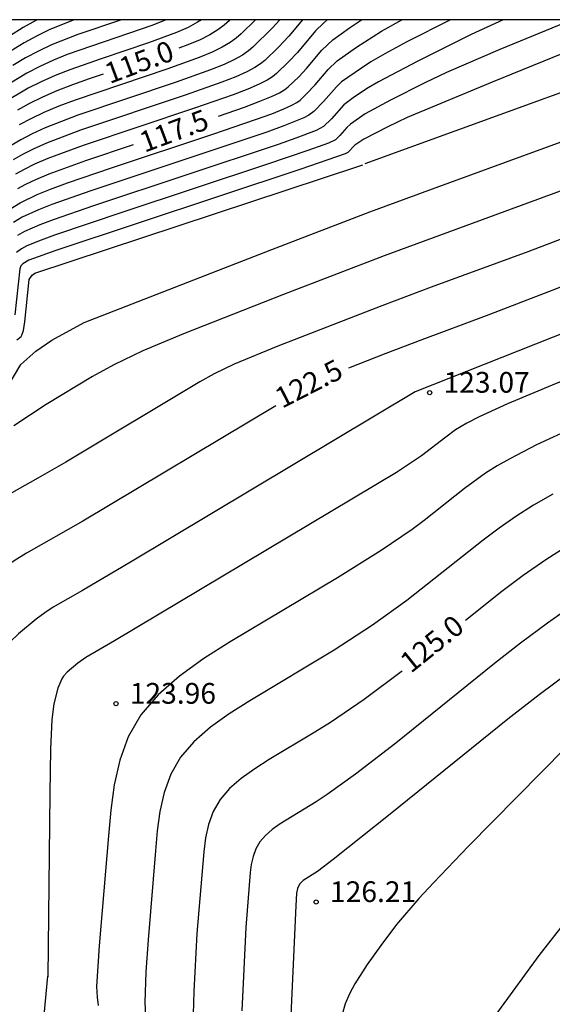
# Model space of a CAD drawing. Units: millimetres. Extents: x 582044 to 582394, y 4793040 to 4793291.
# Drawn here: x 582199 to 582218, y 4793255 to 4793290 of the extents above; entities that cross this region are included whole.
import ezdxf

# ---------------------------------------------------------------- set-up
doc = ezdxf.new("R2010")
doc.units = ezdxf.units.MM
for name, color, linetype in [('010106', 9, 'Continuous'), ('020104', 34, 'Continuous'), ('020204', 9, 'Continuous'), ('020307', 24, 'Continuous'), ('020308', 9, 'Continuous')]:
    doc.layers.add(name, color=color, linetype=linetype)
doc.layers.add('020105', color=24, linetype='Continuous', lineweight=30)
doc.styles.add('ARIAL', font='ARIAL.TTF', dxfattribs={"height": 1})
doc.styles.add('ARIALI', font='ARIALI.TTF', dxfattribs={"height": 1})

# ---------------------------------------------------------------- blocks, each defined once
blk = doc.blocks.new('COTAPU')
blk.add_circle((0, 0), 0.075)

msp = doc.modelspace()

# ---------------------------------------------------------------- linework, layer by layer
at = {"layer": '010106', "flags": 128}
msp.add_lwpolyline([(582044.138, 4793040.265), (582394.128, 4793040.257), (582394.134, 4793290.25), (582044.144, 4793290.258)], close=True, dxfattribs=at)
at = {"layer": '020104', "flags": 128}
for points, elevation in [([(582204.037, 4793290.254), (582204.013, 4793290.243), (582203.565, 4793290.064), (582200.468, 4793288.993), (582199.963, 4793288.789), (582199.474, 4793288.566), (582199.003, 4793288.322), (582198.105, 4793287.781)], 114), ([(582205.329, 4793290.254), (582205.187, 4793290.163), (582204.841, 4793289.979), (582204.422, 4793289.793), (582203.409, 4793289.415), (582201.691, 4793288.841), (582200.563, 4793288.445), (582200.028, 4793288.234), (582199.522, 4793288.011), (582199.05, 4793287.773), (582198.186, 4793287.262)], 114.5), ([(582198.382, 4793283.394), (582198.755, 4793283.63), (582199.375, 4793283.928), (582199.855, 4793284.121), (582200.479, 4793284.351), (582202.067, 4793284.896), (582205.732, 4793286.111), (582207.286, 4793286.642), (582207.874, 4793286.855), (582208.302, 4793287.025), (582208.591, 4793287.158), (582208.778, 4793287.262), (582208.895, 4793287.347), (582209.133, 4793287.573), (582209.442, 4793287.897), (582209.91, 4793288.452), (582210.237, 4793288.764), (582210.935, 4793289.262), (582211.843, 4793289.841), (582212.585, 4793290.254)], 118), ([(582208.168, 4793290.254), (582208.166, 4793290.251), (582207.888, 4793289.949), (582207.189, 4793289.265), (582207.022, 4793289.126), (582206.808, 4793288.979), (582206.522, 4793288.818), (582206.141, 4793288.64), (582205.649, 4793288.442), (582204.405, 4793287.999), (582200.847, 4793286.802), (582199.665, 4793286.344), (582199.189, 4793286.125), (582198.784, 4793285.913), (582198.43, 4793285.705)], 116), ([(582200.714, 4793290.254), (582199.835, 4793289.899), (582199.379, 4793289.678), (582198.911, 4793289.42), (582198.431, 4793289.131)], 113), ([(582202.435, 4793290.254), (582200.849, 4793289.718), (582199.899, 4793289.344), (582199.427, 4793289.122), (582198.957, 4793288.871), (582198.489, 4793288.595)], 113.5), ([(582208.983, 4793290.254), (582208.485, 4793289.663), (582208.115, 4793289.268), (582207.615, 4793288.785), (582207.461, 4793288.66), (582207.254, 4793288.523), (582206.967, 4793288.37), (582206.574, 4793288.194), (582206.059, 4793287.992), (582204.736, 4793287.527), (582200.942, 4793286.254), (582199.712, 4793285.788), (582199.236, 4793285.576), (582198.842, 4793285.376), (582198.511, 4793285.186)], 116.5), ([(582214.341, 4793290.254), (582212.764, 4793289.452), (582211.961, 4793289.024), (582211.461, 4793288.731), (582211.115, 4793288.507), (582210.397, 4793288.002), (582210.21, 4793287.832), (582209.761, 4793287.308), (582209.39, 4793286.929), (582209.216, 4793286.796), (582209.037, 4793286.703), (582208.307, 4793286.409), (582207.695, 4793286.191), (582201.322, 4793284.064), (582199.903, 4793283.565), (582199.422, 4793283.379), (582198.836, 4793283.111), (582198.525, 4793282.918)], 118.5), ([(582209.878, 4793290.254), (582209.739, 4793290.134), (582209.459, 4793289.851), (582208.804, 4793289.074), (582208.48, 4793288.728), (582208.042, 4793288.306), (582207.9, 4793288.194), (582207.699, 4793288.068), (582207.412, 4793287.922), (582207.008, 4793287.748), (582206.468, 4793287.542), (582205.068, 4793287.055), (582201.037, 4793285.707), (582199.76, 4793285.232), (582199.282, 4793285.027), (582198.901, 4793284.84), (582198.592, 4793284.667)], 117), ([(582218.745, 4793290.254), (582216.122, 4793289.179), (582214.192, 4793288.341), (582213.414, 4793287.968), (582212.165, 4793287.34), (582211.25, 4793286.844), (582210.717, 4793286.479), (582210.586, 4793286.354), (582210.337, 4793286.064), (582210.175, 4793285.909), (582209.929, 4793285.792), (582209.174, 4793285.517), (582207.684, 4793285.012), (582202.473, 4793283.289), (582199.998, 4793282.454), (582199.515, 4793282.281), (582198.999, 4793282.073), (582198.811, 4793281.966), (582198.622, 4793281.832)], 119.5), ([(582216.243, 4793290.254), (582215.089, 4793289.716), (582213.163, 4793288.752), (582211.731, 4793288.007), (582211.356, 4793287.787), (582210.86, 4793287.461), (582210.481, 4793287.174), (582210.033, 4793286.668), (582209.748, 4793286.388), (582209.483, 4793286.247), (582208.741, 4793285.963), (582208.105, 4793285.741), (582201.416, 4793283.516), (582199.95, 4793283.01), (582199.468, 4793282.83), (582198.918, 4793282.592), (582198.668, 4793282.442)], 119), ([(582207.283, 4793290.254), (582206.762, 4793289.744), (582206.583, 4793289.592), (582206.362, 4793289.434), (582206.077, 4793289.266), (582205.708, 4793289.087), (582205.24, 4793288.893), (582204.073, 4793288.471), (582200.753, 4793287.35), (582200.157, 4793287.125), (582199.617, 4793286.899), (582199.143, 4793286.674), (582198.725, 4793286.449)], 115.5), ([(582247.039, 4793290.253), (582244.273, 4793287.569), (582233.852, 4793283.335), (582218.173, 4793277.092), (582216.404, 4793276.354), (582215.378, 4793275.879), (582214.927, 4793275.648), (582214.525, 4793275.405), (582214.17, 4793275.149), (582213.292, 4793274.463), (582212.392, 4793273.869), (582202.176, 4793267.772), (582201.138, 4793267.168), (582200.844, 4793266.962), (582200.465, 4793266.642), (582200.327, 4793266.489), (582200.267, 4793266.397), (582200.124, 4793266.058), (582199.975, 4793265.496), (582199.91, 4793264.928), (582199.863, 4793263.846), (582199.832, 4793262.249), (582199.763, 4793255.607)], 123.5), ([(582225.531, 4793290.254), (582224.409, 4793289.818), (582211.235, 4793285.034)], 120.5), ([(582196.19, 4793273.425), (582198.78, 4793277.774), (582199.332, 4793278.254), (582199.912, 4793278.655), (582201.083, 4793279.291), (582207.87, 4793281.935), (582211.424, 4793283.298), (582213.686, 4793284.139), (582221.123, 4793286.846)], 121), ([(582198.643, 4793278.667), (582198.794, 4793278.791), (582198.826, 4793278.838), (582198.886, 4793279.009), (582198.935, 4793279.314), (582199.09, 4793280.853), (582199.192, 4793281.005), (582199.297, 4793281.08), (582211.028, 4793284.95), (582211.164, 4793285.008)], 120.5), ([(582219.494, 4793284.484), (582211.939, 4793281.714), (582208.295, 4793280.312), (582204.671, 4793278.886), (582203.2, 4793278.266), (582202.148, 4793277.761), (582201.385, 4793277.335), (582199.706, 4793276.327), (582198.526, 4793275.557)], 121.5), ([(582229.846, 4793283.439), (582213.059, 4793276.789), (582202.752, 4793270.624), (582201.02, 4793269.599), (582199.952, 4793268.987), (582199.65, 4793268.79), (582199.339, 4793268.556), (582198.704, 4793268.028), (582198.399, 4793267.737), (582198.26, 4793267.57), (582198.134, 4793267.381), (582198.024, 4793267.167), (582197.839, 4793266.68), (582197.606, 4793265.88), (582197.204, 4793264.22), (582197.148, 4793263.925), (582196.378, 4793258.685), (582196.053, 4793256.579), (582195.894, 4793255.656), (582195.712, 4793254.74), (582195.588, 4793254.211)], 123), ([(582219.636, 4793282.805), (582217.143, 4793281.851), (582213.638, 4793280.571), (582211.858, 4793279.904), (582208.095, 4793278.441), (582206.507, 4793277.784), (582205.786, 4793277.437), (582205.262, 4793277.144), (582200.413, 4793274.241), (582199.404, 4793273.659), (582197.14, 4793272.397)], 122), ([(582220.178, 4793276.118), (582217.459, 4793274.861), (582216.485, 4793274.363), (582216.034, 4793274.104), (582215.614, 4793273.837), (582214.847, 4793273.283), (582213.394, 4793272.13), (582212.959, 4793271.807), (582211.83, 4793271.036), (582210.251, 4793270.053), (582206.369, 4793267.736), (582205.41, 4793267.127), (582204.525, 4793266.492), (582203.751, 4793265.816), (582203.125, 4793265.086), (582202.67, 4793264.292), (582202.363, 4793263.445), (582202.166, 4793262.557), (582202.043, 4793261.643), (582201.956, 4793260.714), (582201.618, 4793256.725), (582201.522, 4793255.256), (582201.545, 4793254.869), (582201.589, 4793254.564)], 124), ([(582218.042, 4793273.077), (582217.349, 4793272.679), (582216.703, 4793272.268), (582216.098, 4793271.847), (582215.524, 4793271.417), (582212.758, 4793269.228), (582211.522, 4793268.34), (582210.125, 4793267.436), (582207.072, 4793265.604), (582206.33, 4793265.133), (582205.646, 4793264.642), (582205.047, 4793264.119), (582204.562, 4793263.554), (582204.21, 4793262.94), (582203.972, 4793262.285), (582203.82, 4793261.598), (582203.725, 4793260.89), (582203.658, 4793260.171), (582203.39, 4793256.948), (582203.315, 4793255.792), (582203.275, 4793254.674), (582203.316, 4793253.981)], 124.5), ([(582218.881, 4793269.131), (582217.854, 4793268.415), (582216.878, 4793267.685), (582215.936, 4793266.947), (582212.357, 4793264.072), (582210.907, 4793262.946), (582209.872, 4793262.203), (582209.474, 4793261.943), (582208.171, 4793261.146), (582207.887, 4793260.942), (582207.638, 4793260.725), (582207.437, 4793260.49), (582207.291, 4793260.235), (582207.192, 4793259.963), (582207.129, 4793259.678), (582207.089, 4793259.384), (582206.935, 4793257.393), (582206.791, 4793254.373)], 125.5), ([(582218.731, 4793266.699), (582217.555, 4793265.82), (582216.42, 4793264.93), (582212.157, 4793261.494), (582210.091, 4793259.851), (582209.522, 4793259.424), (582209.007, 4793259.092), (582208.874, 4793258.958), (582208.802, 4793258.802), (582208.771, 4793258.631), (582208.736, 4793258.173), (582208.522, 4793253.427), (582208.496, 4793252.24), (582208.527, 4793251.314), (582208.565, 4793250.955), (582208.671, 4793250.371), (582208.91, 4793249.378), (582209.074, 4793248.843), (582209.172, 4793248.636), (582209.406, 4793248.283), (582209.548, 4793248.095), (582209.914, 4793247.673)], 126), ([(582218.511, 4793263.892), (582214.998, 4793260.339), (582213.724, 4793259.015), (582213.193, 4793258.439), (582212.389, 4793257.497), (582211.816, 4793256.743), (582211.324, 4793256.054), (582210.874, 4793255.357), (582210.685, 4793254.997), (582210.532, 4793254.625), (582210.422, 4793254.241), (582210.348, 4793253.846), (582210.272, 4793253.033), (582210.218, 4793251.812), (582210.198, 4793250.81), (582210.206, 4793250.577), (582210.242, 4793250.243), (582210.417, 4793249.521), (582210.461, 4793249.408), (582210.523, 4793249.304), (582210.624, 4793249.161), (582210.814, 4793248.939), (582210.938, 4793248.74)], 126.5), ([(582217.845, 4793252.265), (582217.073, 4793252.032), (582216.424, 4793251.858), (582215.775, 4793251.727), (582215.223, 4793251.688), (582214.862, 4793251.793), (582214.763, 4793252.077), (582214.893, 4793252.516), (582215.195, 4793253.071), (582215.612, 4793253.703), (582216.086, 4793254.374), (582217.548, 4793256.384), (582218.553, 4793257.654)], 127), ([(582203.398, 4793240.56), (582203.318, 4793240.646), (582203.167, 4793240.856), (582202.491, 4793241.874), (582202.294, 4793242.272), (582202.046, 4793242.928), (582201.897, 4793243.273), (582201.791, 4793243.449), (582201.571, 4793243.729), (582201.345, 4793243.977), (582201.048, 4793244.213), (582200.667, 4793244.474), (582199.578, 4793245.152), (582199.302, 4793245.35), (582198.94, 4793245.707), (582198.842, 4793245.878), (582198.809, 4793246.009), (582198.794, 4793246.184), (582198.82, 4793246.685), (582199.086, 4793248.738), (582199.239, 4793250.103), (582199.758, 4793255.628)], 123.5)]:
    msp.add_lwpolyline(points, dxfattribs=dict(at, elevation=elevation))
at = {"layer": '020105', "flags": 128}
for points, elevation in [([(582199.374, 4793290.254), (582199.332, 4793290.233), (582198.864, 4793289.969), (582198.372, 4793289.667)], 112.5), ([(582221.405, 4793290.254), (582215.851, 4793287.995), (582212.771, 4793286.712), (582212.067, 4793286.383), (582211.201, 4793285.934), (582210.878, 4793285.717), (582210.624, 4793285.447), (582210.533, 4793285.398), (582208.923, 4793284.841), (582200.046, 4793281.898), (582199.08, 4793281.554), (582198.859, 4793281.423), (582198.781, 4793281.341), (582198.748, 4793281.239), (582198.572, 4793279.569)], 120), ([(582206.367, 4793290.254), (582206.336, 4793290.224), (582206.144, 4793290.058), (582205.916, 4793289.889), (582205.632, 4793289.714), (582205.275, 4793289.533), (582204.831, 4793289.343), (582204.507, 4793289.224)], 115), ([(582205.936, 4793286.768), (582206.877, 4793287.092), (582207.441, 4793287.302), (582207.857, 4793287.474), (582208.145, 4793287.613), (582208.339, 4793287.728), (582208.469, 4793287.827), (582208.845, 4793288.189), (582209.123, 4793288.486), (582209.685, 4793289.152), (582210.077, 4793289.525), (582210.681, 4793289.966), (582211.118, 4793290.254)], 117.5), ([(582240.968, 4793290.253), (582240.255, 4793289.73), (582239.846, 4793289.456), (582239.381, 4793289.175), (582238.843, 4793288.884), (582238.219, 4793288.58), (582237.522, 4793288.267), (582235.982, 4793287.619), (582233.517, 4793286.618), (582227.978, 4793284.399), (582218.047, 4793280.467), (582215.638, 4793279.531), (582213.305, 4793278.673), (582212.004, 4793278.177), (582210.65, 4793277.646)], 122.5), ([(582201.768, 4793288.283), (582201.255, 4793288.111), (582200.658, 4793287.897), (582200.092, 4793287.679), (582199.57, 4793287.455), (582199.096, 4793287.223), (582198.666, 4793286.986)], 115), ([(582198.674, 4793284.148), (582198.96, 4793284.304), (582199.329, 4793284.478), (582199.808, 4793284.677), (582201.132, 4793285.159), (582202.862, 4793285.736)], 117.5), ([(582208.017, 4793276.283), (582201.024, 4793272.102), (582198.991, 4793270.94), (582198.539, 4793270.663), (582198.076, 4793270.337), (582197.602, 4793269.963), (582195.965, 4793268.591), (582195.9, 4793268.517), (582189.567, 4793259.585), (582188.606, 4793258.291), (582188.436, 4793258.118), (582185.107, 4793258.483), (582184.009, 4793258.67), (582183.345, 4793258.817), (582181.739, 4793259.24), (582174.725, 4793261.313), (582173.439, 4793261.664), (582166.86, 4793263.145), (582163.886, 4793263.872), (582163.562, 4793263.927), (582163.304, 4793263.933), (582163.094, 4793263.906), (582162.519, 4793263.791)], 122.5), ([(582218.664, 4793271.254), (582217.792, 4793270.7), (582216.976, 4793270.131), (582216.201, 4793269.551), (582214.884, 4793268.502)], 125), ([(582212.591, 4793266.677), (582212.558, 4793266.651), (582211.215, 4793265.643), (582209.998, 4793264.82), (582209.427, 4793264.462), (582207.776, 4793263.473), (582207.251, 4793263.14), (582206.766, 4793262.792), (582206.343, 4793262.422), (582205.999, 4793262.022), (582205.75, 4793261.588), (582205.582, 4793261.124), (582205.474, 4793260.638), (582205.407, 4793260.137), (582205.162, 4793257.17), (582205.052, 4793255.071), (582205.024, 4793254.259)], 125)]:
    msp.add_lwpolyline(points, dxfattribs=dict(at, elevation=elevation))

# ---------------------------------------------------------------- block references
at = {"layer": '020204', "rotation": 359.9987685839998}
for p in [(582213.588, 4793276.754, 123.07), (582202.229, 4793265.495, 123.96), (582209.478, 4793258.315, 126.21)]:
    msp.add_blockref('COTAPU', p, dxfattribs=at)

# ---------------------------------------------------------------- texts
at = {"layer": '020307', "style": 'ARIALI'}
for s, rotation, p in [('115.0', 20.5061, (582202.002, 4793287.925, 117.497)), ('117.5', 20.5061, (582203.263, 4793285.437, 117.497)), ('122.5', 27.0788, (582208.241, 4793276.167, 122.497)), ('125.0', 38.8051, (582212.905, 4793266.572, 124.996))]:
    msp.add_text(s, height=0.75, rotation=rotation, dxfattribs=at).set_placement(p)
at = {"layer": '020308', "style": 'ARIAL'}
for s, p in [('123.07', (582214.088, 4793276.754, 123.067)), ('123.96', (582202.728, 4793265.495, 123.956)), ('126.21', (582209.978, 4793258.315, 126.206))]:
    msp.add_text(s, height=0.75, rotation=359.9988, dxfattribs=at).set_placement(p)

doc.saveas('drawing.dxf')
